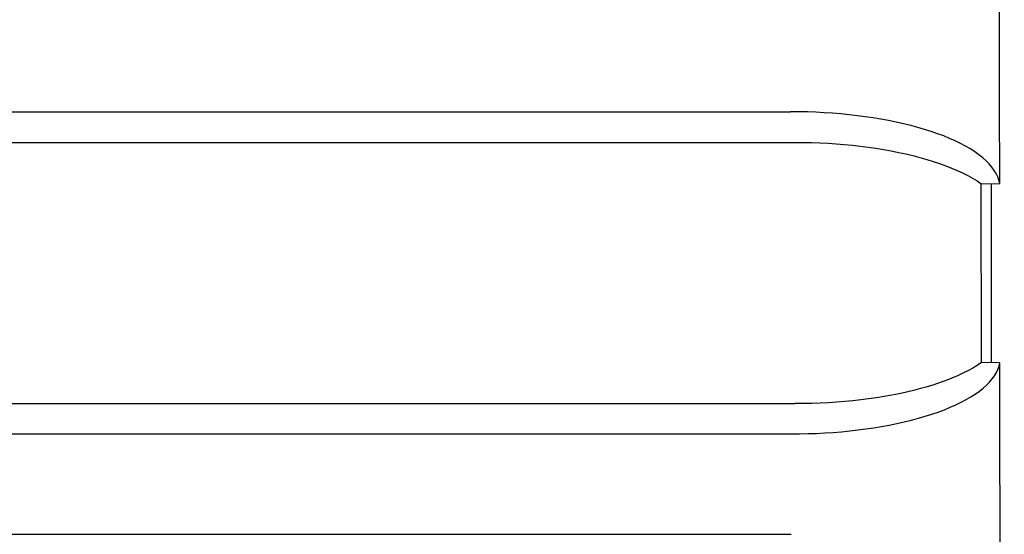
# Model space of a CAD drawing. Extents: x 551 to 2957, y 490 to 2220.
# Drawn here: x 1211 to 1235, y 961 to 973 of the extents above; entities that cross this region are included whole.
import ezdxf

# ---------------------------------------------------------------- set-up
doc = ezdxf.new("R2010")
doc.units = 0
doc.header["$LTSCALE"] = 30
doc.header["$MEASUREMENT"] = 0
doc.header["$PDSIZE"] = 40
doc.layers.get('0').update_dxf_attribs({"linetype": 'CONTINUOUS'})
doc.layers.get('Defpoints').update_dxf_attribs({"linetype": 'CONTINUOUS'})
doc.layers.add('1', color=7, linetype='CONTINUOUS')
doc.layers.add('1-0', color=7, linetype='CONTINUOUS')
doc.styles.get("Standard").update_dxf_attribs({"font": 'txt.shx', "bigfont": 'extfont.shx'})
doc.dimstyles.new('ME10_DIM_4', dxfattribs={"dimtxt": 16, "dimasz": 16, "dimexe": 5, "dimexo": 5, "dimtad": 1, "dimdec": 3, "dimdsep": 46, "dimtxsty": 'STANDARD', "dimsah": 1, "dimcen": 0.09, "dimclrd": 2, "dimclre": 2, "dimclrt": 2, "dimadec": 0, "dimazin": 0, "dimtfac": 1, "dimtdec": 4, "dimtofl": 0, "dimtmove": 0, "dimatfit": 3, "dimfxl": 1, "dimtolj": 1, "dimtzin": 0, "dimarcsym": 0})

# ---------------------------------------------------------------- blocks, each defined once
blk = doc.blocks.new('_Open30')
at = {"color": 0, "linetype": 'ByBlock', "lineweight": -2}
for p, q in [((-1, 0.2679), (0, 0)), ((0, 0), (-1, -0.2679)), ((0, 0), (-1, 0))]:
    blk.add_line(p, q, dxfattribs=at)
blk = doc.blocks.new('*D32')
at = {"layer": '1', "color": 2, "lineweight": -2}
for p, q in [((1207.718, 1133.486), (1404.11, 1133.486)), ((1399.11, 876.486), (1399.11, 1117.486)), ((1213.949, 860.486), (1404.11, 860.486))]:
    blk.add_line(p, q, dxfattribs=at)
at = {"layer": 'Defpoints', "color": 0}
for p in [(1202.718, 1133.486), (1399.11, 1133.486), (1208.949, 860.486)]:
    blk.add_point(p, dxfattribs=at)
at = {"layer": '1', "color": 2, "lineweight": -2, "xscale": 16, "yscale": 16, "zscale": 16}
for p, rotation in [((1399.11, 1133.486), 90), ((1399.11, 860.486), 270)]:
    blk.add_blockref('_Open30', p, dxfattribs=dict(at, rotation=rotation))
at = {"layer": '1', "color": 2, "insert": (1388.11, 996.986), "char_height": 16, "attachment_point": 5, "rotation": 90}
blk.add_mtext('\\A1;273', dxfattribs=at)
blk = doc.blocks.new('*D38')
at = {"layer": '1', "color": 2, "lineweight": -2}
for p, q in [((1236.626, 1183.486), (1438.549, 1183.486)), ((1433.549, 826.486), (1433.549, 1167.486)), ((1236.626, 810.486), (1438.549, 810.486))]:
    blk.add_line(p, q, dxfattribs=at)
at = {"layer": 'Defpoints', "color": 0}
for p in [(1231.626, 1183.486), (1433.549, 1183.486), (1231.626, 810.486)]:
    blk.add_point(p, dxfattribs=at)
at = {"layer": '1', "color": 2, "lineweight": -2, "xscale": 16, "yscale": 16, "zscale": 16}
for p, rotation in [((1433.549, 1183.486), 90), ((1433.549, 810.486), 270)]:
    blk.add_blockref('_Open30', p, dxfattribs=dict(at, rotation=rotation))
at = {"layer": '1', "color": 2, "insert": (1422.549, 996.986), "char_height": 16, "attachment_point": 5, "rotation": 90}
blk.add_mtext('\\A1;373', dxfattribs=at)

msp = doc.modelspace()

# ---------------------------------------------------------------- linework, layer by layer
at = {"layer": '1-0', "color": 0, "linetype": 'Continuous'}
for p, q in [((1234.8954, 971.2417), (1234.8924, 975.1867)), ((1234.8964, 969.2697), (1234.8954, 971.2417)), ((784.4734, 970.9867), (1229.9044, 970.9867)), ((1230.1062, 970.985), (1229.9048, 970.9865)), ((1229.9048, 970.9865), (1229.9048, 970.9865)), ((1229.9048, 970.9865), (1229.9048, 970.9865)), ((1229.9048, 970.9865), (1229.9048, 970.9865)), ((1229.9048, 970.9865), (1229.9048, 970.9865)), ((1229.9048, 970.9865), (1229.9048, 970.9865)), ((1229.9048, 970.9865), (1229.9048, 970.9865)), ((1229.9048, 970.9865), (1229.9048, 970.9865)), ((1229.9048, 970.9865), (1229.9048, 970.9865)), ((1229.9048, 970.9865), (1229.9048, 970.9865)), ((1229.9048, 970.9865), (1229.9048, 970.9865)), ((1229.9048, 970.9865), (1229.9048, 970.9865)), ((1229.9048, 970.9865), (1229.9048, 970.9865)), ((1229.9048, 970.9865), (1229.9048, 970.9865)), ((1229.9048, 970.9865), (1229.9048, 970.9865)), ((1229.9048, 970.9865), (1229.9048, 970.9865)), ((1229.9048, 970.9865), (1229.9048, 970.9865)), ((1229.9048, 970.9865), (1229.9048, 970.9865)), ((1229.9048, 970.9865), (1229.9048, 970.9865)), ((1229.9048, 970.9865), (1229.9048, 970.9865)), ((1229.9048, 970.9865), (1229.9048, 970.9865)), ((1229.9048, 970.9865), (1229.9048, 970.9865)), ((1229.9048, 970.9865), (1229.9048, 970.9865)), ((1229.9048, 970.9865), (1229.9048, 970.9865)), ((1229.9048, 970.9865), (1229.9048, 970.9865)), ((1229.9048, 970.9865), (1229.9048, 970.9865)), ((1229.9048, 970.9865), (1229.9048, 970.9865)), ((1229.9048, 970.9865), (1229.9048, 970.9865)), ((1229.9048, 970.9865), (1229.9048, 970.9865)), ((1229.9048, 970.9865), (1229.9048, 970.9865)), ((1229.9048, 970.9865), (1229.9048, 970.9865)), ((1229.9048, 970.9865), (1229.9048, 970.9865)), ((1229.9048, 970.9865), (1229.9048, 970.9865)), ((1229.9048, 970.9865), (1229.9048, 970.9865)), ((1229.9048, 970.9865), (1229.9048, 970.9865)), ((1229.9048, 970.9865), (1229.9048, 970.9865)), ((1229.9048, 970.9865), (1229.9048, 970.9865)), ((1230.3072, 970.9805), (1230.1062, 970.985)), ((1230.1062, 970.985), (1230.1062, 970.985)), ((1230.5077, 970.9731), (1230.3072, 970.9805)), ((1230.3072, 970.9805), (1230.3072, 970.9805)), ((1230.7075, 970.9627), (1230.5077, 970.9731)), ((1230.5077, 970.9731), (1230.5077, 970.9731)), ((1230.9061, 970.9494), (1230.7075, 970.9627)), ((1230.7075, 970.9627), (1230.7075, 970.9627)), ((1231.1034, 970.9331), (1230.9061, 970.9494)), ((1230.9061, 970.9494), (1230.9061, 970.9494)), ((1231.299, 970.9139), (1231.1034, 970.9331)), ((1231.1034, 970.9331), (1231.1034, 970.9331)), ((1231.4927, 970.8918), (1231.299, 970.9139)), ((1231.299, 970.9139), (1231.299, 970.9139)), ((1231.6843, 970.8667), (1231.4927, 970.8918)), ((1231.4927, 970.8918), (1231.4927, 970.8918)), ((1231.8733, 970.8388), (1231.6843, 970.8667)), ((1231.6843, 970.8667), (1231.6843, 970.8667)), ((1232.0595, 970.808), (1231.8733, 970.8388)), ((1231.8733, 970.8388), (1231.8733, 970.8388)), ((1232.2427, 970.7743), (1232.0595, 970.808)), ((1232.0595, 970.808), (1232.0595, 970.808)), ((1232.4224, 970.7378), (1232.2427, 970.7743)), ((1232.2427, 970.7743), (1232.2427, 970.7743)), ((1232.5984, 970.6985), (1232.4224, 970.7378)), ((1232.4224, 970.7378), (1232.4224, 970.7378)), ((1232.7703, 970.6564), (1232.5984, 970.6985)), ((1232.5984, 970.6985), (1232.5984, 970.6985)), ((1232.938, 970.6116), (1232.7703, 970.6564)), ((1232.7703, 970.6564), (1232.7703, 970.6564)), ((1233.1009, 970.5642), (1232.938, 970.6116)), ((1232.938, 970.6116), (1232.938, 970.6116)), ((1233.2588, 970.5141), (1233.1009, 970.5642)), ((1233.1009, 970.5642), (1233.1009, 970.5642)), ((1233.4114, 970.4615), (1233.2588, 970.5141)), ((1233.2588, 970.5141), (1233.2588, 970.5141)), ((1233.5583, 970.4064), (1233.4114, 970.4615)), ((1233.4114, 970.4615), (1233.4114, 970.4615)), ((1233.6993, 970.3488), (1233.5583, 970.4064)), ((1233.5583, 970.4064), (1233.5583, 970.4064)), ((1233.8339, 970.289), (1233.6993, 970.3488)), ((1233.6993, 970.3488), (1233.6993, 970.3488)), ((784.3674, 970.2547), (1230.0104, 970.2547)), ((1230.0104, 970.2549), (1230.2078, 970.2535)), ((1230.2078, 970.2535), (1230.2078, 970.2535)), ((1230.2078, 970.2535), (1230.4049, 970.2492)), ((1230.4049, 970.2492), (1230.4049, 970.2492)), ((1230.4049, 970.2492), (1230.6015, 970.2421)), ((1230.6015, 970.2421), (1230.6015, 970.2421)), ((1230.6015, 970.2421), (1230.7974, 970.2321)), ((1230.7974, 970.2321), (1230.7974, 970.2321)), ((1230.7974, 970.2321), (1230.9923, 970.2193)), ((1230.9923, 970.2193), (1230.9923, 970.2193)), ((1230.9923, 970.2193), (1231.1859, 970.2037)), ((1231.1859, 970.2037), (1231.1859, 970.2037)), ((1231.1859, 970.2037), (1231.3779, 970.1852)), ((1231.3779, 970.1852), (1231.3779, 970.1852)), ((1231.3779, 970.1852), (1231.5681, 970.1639)), ((1231.5681, 970.1639), (1231.5681, 970.1639)), ((1231.5681, 970.1639), (1231.7563, 970.1398)), ((1231.7563, 970.1398), (1231.7563, 970.1398)), ((1231.7563, 970.1398), (1231.9421, 970.1129)), ((1231.9421, 970.1129), (1231.9421, 970.1129)), ((1231.9421, 970.1129), (1232.1253, 970.0833)), ((1232.1253, 970.0833), (1232.1253, 970.0833)), ((1232.1253, 970.0833), (1232.3055, 970.0509)), ((1233.9619, 970.2268), (1233.8339, 970.289)), ((1233.8339, 970.289), (1233.8339, 970.289)), ((1234.0829, 970.1626), (1233.9619, 970.2268)), ((1233.9619, 970.2268), (1233.9619, 970.2268)), ((1234.1967, 970.0963), (1234.0829, 970.1626)), ((1234.0829, 970.1626), (1234.0829, 970.1626)), ((1234.3029, 970.028), (1234.1967, 970.0963)), ((1234.1967, 970.0963), (1234.1967, 970.0963)), ((1232.3055, 970.0509), (1232.3055, 970.0509)), ((1232.3055, 970.0509), (1232.4826, 970.0157)), ((1232.4826, 970.0157), (1232.4826, 970.0157)), ((1232.4826, 970.0157), (1232.6561, 969.9779)), ((1232.6561, 969.9779), (1232.6561, 969.9779)), ((1232.6561, 969.9779), (1232.8259, 969.9374)), ((1232.8259, 969.9374), (1232.8259, 969.9374)), ((1232.8259, 969.9374), (1232.9915, 969.8943)), ((1232.9915, 969.8943), (1232.9915, 969.8943)), ((1232.9915, 969.8943), (1233.1528, 969.8486)), ((1233.1528, 969.8486), (1233.1528, 969.8486)), ((1233.1528, 969.8486), (1233.3093, 969.8004)), ((1234.4013, 969.958), (1234.3029, 970.028)), ((1234.3029, 970.028), (1234.3029, 970.028)), ((1234.4916, 969.8863), (1234.4013, 969.958)), ((1234.4013, 969.958), (1234.4013, 969.958)), ((1234.5736, 969.813), (1234.4916, 969.8863)), ((1234.4916, 969.8863), (1234.4916, 969.8863)), ((1233.3093, 969.8004), (1233.3093, 969.8004)), ((1233.3093, 969.8004), (1233.4609, 969.7497)), ((1233.4609, 969.7497), (1233.4609, 969.7497)), ((1233.4609, 969.7497), (1233.6071, 969.6965)), ((1233.6071, 969.6965), (1233.6071, 969.6965)), ((1233.6071, 969.6965), (1233.7476, 969.6411)), ((1233.7476, 969.6411), (1233.7476, 969.6411)), ((1233.7476, 969.6411), (1233.8823, 969.5833)), ((1234.647, 969.7383), (1234.5736, 969.813)), ((1234.5736, 969.813), (1234.5736, 969.813)), ((1234.7116, 969.6624), (1234.647, 969.7383)), ((1234.647, 969.7383), (1234.647, 969.7383)), ((1234.7672, 969.5853), (1234.7116, 969.6624)), ((1234.7116, 969.6624), (1234.7116, 969.6624)), ((1233.8823, 969.5833), (1233.8823, 969.5833)), ((1233.8823, 969.5833), (1234.0107, 969.5233)), ((1234.0107, 969.5233), (1234.0107, 969.5233)), ((1234.0107, 969.5233), (1234.1325, 969.4613)), ((1234.1325, 969.4613), (1234.1325, 969.4613)), ((1234.1325, 969.4613), (1234.2475, 969.3972)), ((1234.2475, 969.3972), (1234.2475, 969.3972)), ((1234.2475, 969.3972), (1234.3554, 969.3312)), ((1234.8136, 969.5074), (1234.7672, 969.5853)), ((1234.7672, 969.5853), (1234.7672, 969.5853)), ((1234.8507, 969.4286), (1234.8136, 969.5074)), ((1234.8136, 969.5074), (1234.8136, 969.5074)), ((1234.8785, 969.3493), (1234.8507, 969.4286)), ((1234.8507, 969.4286), (1234.8507, 969.4286)), ((1234.3554, 969.3312), (1234.3554, 969.3312)), ((1234.3554, 969.3312), (1234.4559, 969.2634)), ((1234.4554, 969.2637), (1234.8964, 969.2697)), ((1234.4559, 969.2634), (1234.4559, 969.2634)), ((1234.4559, 969.2634), (1234.4559, 969.2634)), ((1234.4559, 969.2634), (1234.4559, 969.2634)), ((1234.4559, 969.2634), (1234.4559, 969.2634)), ((1234.4559, 969.2634), (1234.4559, 969.2634)), ((1234.4559, 969.2634), (1234.4559, 969.2634)), ((1234.4559, 969.2634), (1234.4559, 969.2634)), ((1234.4559, 969.2634), (1234.4559, 969.2634)), ((1234.4559, 969.2634), (1234.4559, 969.2634)), ((1234.4559, 969.2634), (1234.4559, 969.2634)), ((1234.4559, 969.2634), (1234.4559, 969.2634)), ((1234.4559, 969.2634), (1234.4559, 969.2634)), ((1234.4559, 969.2634), (1234.4559, 969.2634)), ((1234.4559, 969.2634), (1234.4559, 969.2634)), ((1234.4559, 969.2634), (1234.4559, 969.2634)), ((1234.4559, 969.2634), (1234.4559, 969.2634)), ((1234.4559, 969.2634), (1234.4559, 969.2634)), ((1234.4559, 969.2634), (1234.4559, 969.2634)), ((1234.4559, 969.2634), (1234.4559, 969.2634)), ((1234.4559, 969.2634), (1234.4559, 969.2634)), ((1234.4559, 969.2634), (1234.4559, 969.2634)), ((1234.4559, 969.2634), (1234.4559, 969.2634)), ((1234.4559, 969.2634), (1234.4559, 969.2634)), ((1234.4559, 969.2634), (1234.4559, 969.2634)), ((1234.4559, 969.2634), (1234.4559, 969.2634)), ((1234.4559, 969.2634), (1234.4559, 969.2634)), ((1234.4559, 969.2634), (1234.4559, 969.2634)), ((1234.4572, 967.8394), (1234.4559, 969.2634)), ((1234.4559, 969.2634), (1234.4559, 969.2634)), ((1234.4559, 969.2634), (1234.4559, 969.2634)), ((1234.4559, 969.2634), (1234.4559, 969.2634)), ((1234.6894, 969.2667), (1234.6894, 964.9887)), ((1234.8967, 969.2696), (1234.8785, 969.3493)), ((1234.8785, 969.3493), (1234.8785, 969.3493)), ((1234.4585, 966.4154), (1234.4572, 967.8394)), ((1234.4572, 967.8394), (1234.4572, 967.8394)), ((1234.4599, 964.9914), (1234.4585, 966.4154)), ((1234.4585, 966.4154), (1234.4585, 966.4154)), ((1234.3601, 964.9247), (1234.253, 964.8598)), ((1234.4599, 964.9914), (1234.3601, 964.9247)), ((1234.3601, 964.9247), (1234.3601, 964.9247)), ((1234.9004, 964.9857), (1234.4604, 964.9917)), ((1234.855, 964.829), (1234.8822, 964.907)), ((1234.8822, 964.907), (1234.9001, 964.9854)), ((1234.8822, 964.907), (1234.8822, 964.907)), ((1234.9001, 964.9854), (1234.9001, 964.9854)), ((1234.9001, 964.9854), (1234.9001, 964.9854)), ((1234.9001, 964.9854), (1234.9001, 964.9854)), ((1234.9001, 964.9854), (1234.9001, 964.9854)), ((1234.9001, 964.9854), (1234.9001, 964.9854)), ((1234.9001, 964.9854), (1234.9001, 964.9854)), ((1234.9001, 964.9854), (1234.9001, 964.9854)), ((1234.9001, 964.9854), (1234.9001, 964.9854)), ((1234.9001, 964.9854), (1234.9001, 964.9854)), ((1234.9001, 964.9854), (1234.9001, 964.9854)), ((1234.9001, 964.9854), (1234.9001, 964.9854)), ((1234.9001, 964.9854), (1234.9001, 964.9854)), ((1234.9001, 964.9854), (1234.9001, 964.9854)), ((1234.9001, 964.9854), (1234.9001, 964.9854)), ((1234.9001, 964.9854), (1234.9001, 964.9854)), ((1234.9001, 964.9854), (1234.9001, 964.9854)), ((1234.9001, 964.9854), (1234.9001, 964.9854)), ((1234.9001, 964.9854), (1234.9001, 964.9854)), ((1234.9001, 964.9854), (1234.9001, 964.9854)), ((1234.9001, 964.9854), (1234.9001, 964.9854)), ((1234.9001, 964.9854), (1234.9001, 964.9854)), ((1234.9001, 964.9854), (1234.9001, 964.9854)), ((1234.9001, 964.9854), (1234.9001, 964.9854)), ((1234.9001, 964.9854), (1234.9001, 964.9854)), ((1234.9001, 964.9854), (1234.9001, 964.9854)), ((1234.9001, 964.9854), (1234.9001, 964.9854)), ((1234.9001, 964.9854), (1234.9001, 964.9854)), ((1234.9001, 964.9854), (1234.9001, 964.9854)), ((1234.9001, 964.9854), (1234.9001, 964.9854)), ((1234.9001, 964.9854), (1234.9001, 964.9854)), ((1234.9001, 964.9854), (1234.9001, 964.9854)), ((1234.9001, 964.9854), (1234.9001, 964.9854)), ((1234.9001, 964.9854), (1234.9001, 964.9854)), ((1234.9001, 964.9854), (1234.9001, 964.9854)), ((1234.9001, 964.9854), (1234.9001, 964.9854)), ((1234.9001, 964.9854), (1234.9001, 964.9854)), ((1234.9019, 963.0452), (1234.9001, 964.9854)), ((1234.9001, 964.9854), (1234.9001, 964.9854)), ((1234.9001, 964.9854), (1234.9001, 964.9854)), ((1234.9001, 964.9854), (1234.9001, 964.9854)), ((1233.8902, 964.6763), (1233.7563, 964.6193)), ((1234.0178, 964.7355), (1233.8902, 964.6763)), ((1233.8902, 964.6763), (1233.8902, 964.6763)), ((1234.1388, 964.7966), (1234.0178, 964.7355)), ((1234.0178, 964.7355), (1234.0178, 964.7355)), ((1234.253, 964.8598), (1234.1388, 964.7966)), ((1234.1388, 964.7966), (1234.1388, 964.7966)), ((1234.253, 964.8598), (1234.253, 964.8598)), ((1234.7178, 964.5992), (1234.7726, 964.6749)), ((1234.7726, 964.6749), (1234.8184, 964.7516)), ((1234.7726, 964.6749), (1234.7726, 964.6749)), ((1234.8184, 964.7516), (1234.855, 964.829)), ((1234.8184, 964.7516), (1234.8184, 964.7516)), ((1234.855, 964.829), (1234.855, 964.829)), ((1233.3198, 964.4618), (1233.1637, 964.414)), ((1233.4708, 964.5119), (1233.3198, 964.4618)), ((1233.3198, 964.4618), (1233.3198, 964.4618)), ((1233.6164, 964.5645), (1233.4708, 964.5119)), ((1233.4708, 964.5119), (1233.4708, 964.5119)), ((1233.7563, 964.6193), (1233.6164, 964.5645)), ((1233.6164, 964.5645), (1233.6164, 964.5645)), ((1233.7563, 964.6193), (1233.7563, 964.6193)), ((1234.5006, 964.3787), (1234.5816, 964.4509)), ((1234.5816, 964.4509), (1234.6541, 964.5244)), ((1234.5816, 964.4509), (1234.5816, 964.4509)), ((1234.6541, 964.5244), (1234.7178, 964.5992)), ((1234.6541, 964.5244), (1234.6541, 964.5244)), ((1234.7178, 964.5992), (1234.7178, 964.5992)), ((1232.3172, 964.2133), (1232.1368, 964.1811)), ((1232.4943, 964.2482), (1232.3172, 964.2133)), ((1232.3172, 964.2133), (1232.3172, 964.2133)), ((1232.6678, 964.2858), (1232.4943, 964.2482)), ((1232.4943, 964.2482), (1232.4943, 964.2482)), ((1232.8374, 964.326), (1232.6678, 964.2858)), ((1232.6678, 964.2858), (1232.6678, 964.2858)), ((1233.0028, 964.3687), (1232.8374, 964.326)), ((1232.8374, 964.326), (1232.8374, 964.326)), ((1233.1637, 964.414), (1233.0028, 964.3687)), ((1233.0028, 964.3687), (1233.0028, 964.3687)), ((1233.1637, 964.414), (1233.1637, 964.414)), ((1234.2086, 964.1715), (1234.3139, 964.2389)), ((1234.3139, 964.2389), (1234.4112, 964.308)), ((1234.3139, 964.2389), (1234.3139, 964.2389)), ((1234.4112, 964.308), (1234.5006, 964.3787)), ((1234.4112, 964.308), (1234.4112, 964.308)), ((1234.5006, 964.3787), (1234.5006, 964.3787)), ((784.3634, 964.0097), (1230.0144, 964.0097)), ((1230.2126, 964.0115), (1230.0142, 964.0101)), ((1230.0142, 964.0101), (1230.0142, 964.0101)), ((1230.0142, 964.0101), (1230.0142, 964.0101)), ((1230.0142, 964.0101), (1230.0142, 964.0101)), ((1230.0142, 964.0101), (1230.0142, 964.0101)), ((1230.0142, 964.0101), (1230.0142, 964.0101)), ((1230.0142, 964.0101), (1230.0142, 964.0101)), ((1230.0142, 964.0101), (1230.0142, 964.0101)), ((1230.0142, 964.0101), (1230.0142, 964.0101)), ((1230.0142, 964.0101), (1230.0142, 964.0101)), ((1230.0142, 964.0101), (1230.0142, 964.0101)), ((1230.0142, 964.0101), (1230.0142, 964.0101)), ((1230.0142, 964.0101), (1230.0142, 964.0101)), ((1230.0142, 964.0101), (1230.0142, 964.0101)), ((1230.0142, 964.0101), (1230.0142, 964.0101)), ((1230.0142, 964.0101), (1230.0142, 964.0101)), ((1230.0142, 964.0101), (1230.0142, 964.0101)), ((1230.0142, 964.0101), (1230.0142, 964.0101)), ((1230.0142, 964.0101), (1230.0142, 964.0101)), ((1230.0142, 964.0101), (1230.0142, 964.0101)), ((1230.0142, 964.0101), (1230.0142, 964.0101)), ((1230.0142, 964.0101), (1230.0142, 964.0101)), ((1230.0142, 964.0101), (1230.0142, 964.0101)), ((1230.0142, 964.0101), (1230.0142, 964.0101)), ((1230.0142, 964.0101), (1230.0142, 964.0101)), ((1230.0142, 964.0101), (1230.0142, 964.0101)), ((1230.0142, 964.0101), (1230.0142, 964.0101)), ((1230.0142, 964.0101), (1230.0142, 964.0101)), ((1230.4107, 964.0158), (1230.2126, 964.0115)), ((1230.2126, 964.0115), (1230.2126, 964.0115)), ((1230.6082, 964.0229), (1230.4107, 964.0158)), ((1230.4107, 964.0158), (1230.4107, 964.0158)), ((1230.805, 964.0328), (1230.6082, 964.0229)), ((1230.6082, 964.0229), (1230.6082, 964.0229)), ((1231.0006, 964.0456), (1230.805, 964.0328)), ((1230.805, 964.0328), (1230.805, 964.0328)), ((1231.195, 964.0612), (1231.0006, 964.0456)), ((1231.0006, 964.0456), (1231.0006, 964.0456)), ((1231.3877, 964.0796), (1231.195, 964.0612)), ((1231.195, 964.0612), (1231.195, 964.0612)), ((1231.5785, 964.1008), (1231.3877, 964.0796)), ((1231.3877, 964.0796), (1231.3877, 964.0796)), ((1231.7671, 964.1248), (1231.5785, 964.1008)), ((1231.5785, 964.1008), (1231.5785, 964.1008)), ((1231.9533, 964.1516), (1231.7671, 964.1248)), ((1231.7671, 964.1248), (1231.7671, 964.1248)), ((1232.1368, 964.1811), (1231.9533, 964.1516)), ((1231.9533, 964.1516), (1231.9533, 964.1516)), ((1232.1368, 964.1811), (1232.1368, 964.1811)), ((1233.7148, 963.9217), (1233.8486, 963.981)), ((1233.8486, 963.981), (1233.9757, 964.0425)), ((1233.8486, 963.981), (1233.8486, 963.981)), ((1233.9757, 964.0425), (1234.0958, 964.106)), ((1233.9757, 964.0425), (1233.9757, 964.0425)), ((1234.0958, 964.106), (1234.2086, 964.1715)), ((1234.0958, 964.106), (1234.0958, 964.106)), ((1234.2086, 964.1715), (1234.2086, 964.1715)), ((1233.1188, 963.708), (1233.2763, 963.7578)), ((1233.2763, 963.7578), (1233.4284, 963.81)), ((1233.2763, 963.7578), (1233.2763, 963.7578)), ((1233.4284, 963.81), (1233.5747, 963.8647)), ((1233.4284, 963.81), (1233.4284, 963.81)), ((1233.5747, 963.8647), (1233.7148, 963.9217)), ((1233.5747, 963.8647), (1233.5747, 963.8647)), ((1233.7148, 963.9217), (1233.7148, 963.9217)), ((1232.0771, 963.4651), (1232.2607, 963.4987)), ((1232.2607, 963.4987), (1232.4407, 963.5352)), ((1232.2607, 963.4987), (1232.2607, 963.4987)), ((1232.4407, 963.5352), (1232.6168, 963.5743)), ((1232.4407, 963.5352), (1232.4407, 963.5352)), ((1232.6168, 963.5743), (1232.7887, 963.6162)), ((1232.6168, 963.5743), (1232.6168, 963.5743)), ((1232.7887, 963.6162), (1232.9562, 963.6608)), ((1232.7887, 963.6162), (1232.7887, 963.6162)), ((1232.9562, 963.6608), (1233.1188, 963.708)), ((1232.9562, 963.6608), (1232.9562, 963.6608)), ((1233.1188, 963.708), (1233.1188, 963.708)), ((784.4674, 963.2867), (1229.9104, 963.2867)), ((1229.9108, 963.2865), (1230.1136, 963.2879)), ((1230.1136, 963.2879), (1230.316, 963.2924)), ((1230.1136, 963.2879), (1230.1136, 963.2879)), ((1230.316, 963.2924), (1230.5178, 963.2998)), ((1230.316, 963.2924), (1230.316, 963.2924)), ((1230.5178, 963.2998), (1230.7188, 963.3102)), ((1230.5178, 963.2998), (1230.5178, 963.2998)), ((1230.7188, 963.3102), (1230.9187, 963.3236)), ((1230.7188, 963.3102), (1230.7188, 963.3102)), ((1230.9187, 963.3236), (1231.1171, 963.3399)), ((1230.9187, 963.3236), (1230.9187, 963.3236)), ((1231.1171, 963.3399), (1231.3137, 963.3591)), ((1231.1171, 963.3399), (1231.1171, 963.3399)), ((1231.3137, 963.3591), (1231.5084, 963.3813)), ((1231.3137, 963.3591), (1231.3137, 963.3591)), ((1231.5084, 963.3813), (1231.7007, 963.4064)), ((1231.5084, 963.3813), (1231.5084, 963.3813)), ((1231.7007, 963.4064), (1231.8904, 963.4343)), ((1231.7007, 963.4064), (1231.7007, 963.4064)), ((1231.8904, 963.4343), (1232.0771, 963.4651)), ((1231.8904, 963.4343), (1231.8904, 963.4343)), ((1232.0771, 963.4651), (1232.0771, 963.4651)), ((1234.9037, 961.1051), (1234.9019, 963.0452)), ((1234.9019, 963.0452), (1234.9019, 963.0452)), ((1234.9056, 959.165), (1234.9037, 961.1051)), ((1234.9037, 961.1051), (1234.9037, 961.1051)), ((784.4654, 960.8867), (1229.9134, 960.8867))]:
    msp.add_line(p, q, dxfattribs=at)

# ---------------------------------------------------------------- dimensions: what is measured, and where the dimension line sits
at = {"layer": '1'}
for base, p1, p2, picture, middle in [((1433.5495, 1183.4864), (1231.6258, 810.4864), (1231.6258, 1183.4864), '*D38', (1422.5495, 996.9864)), ((1399.1098, 1133.4864), (1208.9494, 860.4864), (1202.7179, 1133.4864), '*D32', (1388.1098, 996.9864))]:
    dim = msp.add_linear_dim(base=base, p1=p1, p2=p2, angle=90, dimstyle='ME10_DIM_4', override={"dimtxt": 16, "dimasz": 16, "dimexe": 5, "dimexo": 5, "dimgap": 3, "dimlfac": 1, "dimblk1": 'Open30', "dimblk2": 'Open30', "dimclrd": 2}, dxfattribs=at)
    dim.commit()
    dim.dimension.update_dxf_attribs({"geometry": picture, "text_midpoint": middle})

doc.saveas('drawing.dxf')
